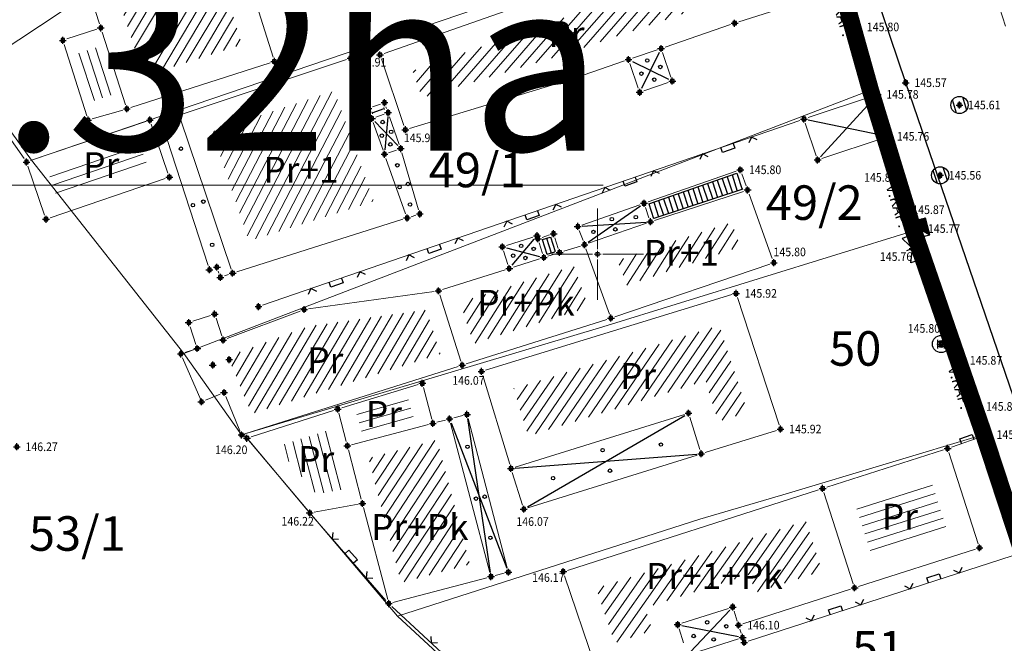
# Model space of a CAD drawing. Units: metres. Extents: x 7525475 to 7526571, y 4826635 to 4827208.
# Drawn here: x 7525967 to 7526024, y 4826927 to 4826964 of the extents above; entities that cross this region are included whole.
import ezdxf
from ezdxf.enums import TextEntityAlignment as Align

# ---------------------------------------------------------------- set-up
doc = ezdxf.new("R2010")
doc.units = ezdxf.units.M
doc.header["$LTSCALE"] = 0.5
doc.header["$PDMODE"] = 98
doc.header["$PDSIZE"] = 0.2
doc.linetypes.add('CRTICE', pattern=[3, 2, -1])
doc.linetypes.add('DASHED', pattern=[19.05, 12.7, -6.35])
for name, color, linetype, lineweight in [('002_Legenda-text', 7, 'Continuous', 9), ('A.01_Saobraćajnice_POST', 250, 'Continuous', 30), ('Detalj_Linije', 11, 'Continuous', 9), ('G_01_Parcele granice', 7, 'Continuous', 9), ('G_02_Broj parcele', 7, 'Continuous', 9), ('Objekti Granice', 11, 'Continuous', 9), ('Objekti Srafure', 11, 'Continuous', 9), ('Opis Lista', 7, 'Continuous', 9), ('Opis_lista', 7, 'Continuous', 9)]:
    doc.layers.add(name, color=color, linetype=linetype, lineweight=lineweight)
for name, color, linetype in [('A.03_Regulaciona linija', 7, 'DASHED'), ('DETALJNE_KONSTRUISANE_TACKE', 7, 'Continuous'), ('Detaljne_tacke', 7, 'Continuous'), ('Detaljne_tacke_kote', 32, 'Continuous'), ('G_Spratnost', 11, 'Continuous'), ('G_Tekst', 11, 'Continuous'), ('G_Topografski_Znaci', 11, 'Continuous')]:
    doc.layers.add(name, color=color, linetype=linetype)
doc.styles.add('Iso', font='iso.shx', dxfattribs={"oblique": 15})
doc.styles.add('kote', font='geodet__.shx')
doc.styles.add('style1', font='txt')
doc.styles.add('Tahoma', font='tahoma.ttf')

# ---------------------------------------------------------------- blocks, each defined once
blk = doc.blocks.new('KRSTIC')
at = {"layer": 'Opis Lista'}
for p, q in [((0, 0.6), (0, 5.3)), ((0.6, 0), (5.3, 0)), ((-0.6, 0), (-5.3, 0)), ((0, -0.6), (0, -5.3))]:
    blk.add_line(p, q, dxfattribs=at)
blk.add_point((0, 0), dxfattribs=at)
blk = doc.blocks.new('T388')
at = {"linetype": 'Continuous'}
for p, q in [((-0.8, 0.6), (0.8, 0.6)), ((0.8, -0.6), (-0.8, -0.6))]:
    blk.add_line(p, q, dxfattribs=at)
blk.add_circle((0, 0), 1, dxfattribs=at)
blk = doc.blocks.new('L18')
at = {"linetype": 'Continuous'}
for p, q in [((-0.9375, 0.1875), (-0.9375, 0)), ((-0.75, 0), (-0.75, 0.1875)), ((-0.5625, 0.1875), (-0.5625, 0)), ((-0.1875, 0.15), (0.1875, 0.15)), ((-0.1875, 0), (-0.1875, 0.15)), ((0.1875, 0.15), (0.1875, 0)), ((0.5625, 0.1875), (0.5625, 0)), ((0.75, 0), (0.75, 0.1875)), ((0.9375, 0.1875), (0.9375, 0))]:
    blk.add_line(p, q, dxfattribs=at)
blk = doc.blocks.new('T552')
at = {"linetype": 'Continuous'}
for p, q in [((1, 1), (-1, -1)), ((1, 1), (-1, 1)), ((-1, 1), (-1, -1)), ((-0.9, -1), (1, 0.9)), ((1, 0.8), (-0.8, -1)), ((-0.7, -1), (1, 0.7)), ((1, 0.6), (-0.6, -1)), ((-0.5, -1), (1, 0.5)), ((1, 0.4), (-0.4, -1)), ((-0.3, -1), (1, 0.3)), ((1, 0.2), (-0.2, -1)), ((-0.1, -1), (1, 0.1)), ((1, 0), (0, -1)), ((1, -1), (1, 1)), ((-1, -1), (1, -1)), ((0.1, -1), (1, -0.1)), ((1, -0.2), (0.2, -1)), ((0.3, -1), (1, -0.3)), ((1, -0.4), (0.4, -1)), ((0.5, -1), (1, -0.5)), ((1, -0.6), (0.6, -1)), ((0.7, -1), (1, -0.7)), ((1, -0.8), (0.8, -1)), ((0.9, -1), (1, -0.9))]:
    blk.add_line(p, q, dxfattribs=at)
blk = doc.blocks.new('T614')
at = {"linetype": 'Continuous'}
for p, q in [((-1.5, -0.75), (1.5, 0.75)), ((-1.5, 0.75), (-1.5, -0.75)), ((0, 0), (-1.5, 0.75)), ((0, 0.75), (0, 0)), ((0, 0), (0, -0.75)), ((1.5, -0.75), (0, 0)), ((1.5, 0.75), (1.5, -0.75))]:
    blk.add_line(p, q, dxfattribs=at)
blk = doc.blocks.new('L5')
at = {"linetype": 'Continuous'}
for p, q in [((-0.1875, 0.15), (0.1875, 0.15)), ((-0.1875, 0), (-0.1875, 0.15)), ((0.1875, 0.15), (0.1875, 0))]:
    blk.add_line(p, q, dxfattribs=at)
blk = doc.blocks.new('T368')
at = {"linetype": 'Continuous'}
blk.add_circle((0, 0), 1, dxfattribs=at)
blk = doc.blocks.new('T369')
at = {"linetype": 'Continuous'}
for p, q in [((-0.4, 0.5), (-0.4, -0.5)), ((0.4, -0.5), (0.4, 0.5))]:
    blk.add_line(p, q, dxfattribs=at)
blk.add_circle((0, 0), 0.4, dxfattribs=at)
blk = doc.blocks.new('L22')
at = {"linetype": 'Continuous'}
for p, q in [((-0.881, 0.131), (-0.75, 0)), ((-0.75, 0), (-0.618, 0.131)), ((-0.187, 0.15), (0.188, 0.15)), ((-0.187, 0), (-0.187, 0.15)), ((0.188, 0.15), (0.188, 0)), ((0.619, 0.131), (0.75, 0)), ((0.75, 0), (0.882, 0.131))]:
    blk.add_line(p, q, dxfattribs=at)

msp = doc.modelspace()

# ---------------------------------------------------------------- hatches: boundary and pattern name
at = {"layer": 'Objekti Srafure'}
h = msp.add_hatch(dxfattribs=at)
h.set_pattern_fill('LINE', color=256, scale=5, angle=239.3016, style=0)
h.set_pattern_definition([(239.3015527143, (0, 0), (0.42993305349, -0.255259807873), [])])
h.paths.add_polyline_path([(7525977.531, 4826968.406), (7525976.78, 4826970.865), (7525970.906, 4826968.972), (7525972.638, 4826963.569), (7525973.688, 4826960.307), (7525979.392, 4826962.142), (7525978.523, 4826964.91)])
h = msp.add_hatch(dxfattribs=at)
h.set_pattern_fill('LINE', color=256, scale=5, angle=228.9758, style=0)
h.set_pattern_definition([(228.9758009503, (0, 0), (0.37721621218, -0.328188862196), [])])
h.paths.add_polyline_path([(7526006.035, 4826964.313), (7526005.344, 4826966.332), (7525997.362, 4826963.457), (7525989.287, 4826960.625), (7525989.814, 4826959.069), (7525998.017, 4826961.567), (7526001.305, 4826962.7), (7526003.196, 4826963.34)])
h = msp.add_hatch(dxfattribs=at)
h.set_pattern_fill('LINE', color=256, scale=5, angle=237.3353, style=0)
h.set_pattern_definition([(237.335255181, (0, 0), (0.420921521374, -0.269861210336), [])])
h.paths.add_polyline_path([(7526007.773, 4826951.842), (7526003.54, 4826950.459), (7526001.165, 4826949.632), (7526001.682, 4826948.195), (7526008.28, 4826950.438)])
h = msp.add_hatch(dxfattribs=at)
h.set_pattern_fill('LINE', color=256, scale=5, angle=235.7825, style=0)
h.set_pattern_definition([(235.7825395565, (0, 0), (0.413454622666, -0.281167699063), [])])
h.paths.add_polyline_path([(7526007.053, 4826945.865), (7525995.141, 4826942.214), (7525995.976, 4826939.471), (7526006.257, 4826942.668), (7526006.987, 4826940.318), (7526008.7, 4826940.85)])
h = msp.add_hatch(dxfattribs=at)
h.set_pattern_fill('LINE', color=256, scale=5, angle=197.5444, style=0)
h.set_pattern_definition([(197.544388605, (-0.0163, 0.11383), (0.150722289879, -0.476741849782), [])])
h.paths.add_polyline_path([(7526019.294, 4826936.978), (7526014.911, 4826935.573), (7526015.843, 4826932.67), (7526020.227, 4826934.074)])
h = msp.add_hatch(dxfattribs=at)
h.set_pattern_fill('LINE', color=256, scale=5, angle=235.0216, style=0)
h.set_pattern_definition([(235.021557985, (0, 0), (0.409683899458, -0.2866340917), [])])
h.paths.add_polyline_path([(7526012.07, 4826934.544), (7525999.918, 4826930.647), (7526000.986, 4826927.48), (7526003.174, 4826928.199), (7526002.75, 4826929.511), (7526008.797, 4826931.444), (7526009.136, 4826930.396), (7526013.003, 4826931.639)])

# ---------------------------------------------------------------- linework, layer by layer
at = {"layer": 'A.01_Saobraćajnice_POST', "elevation": 146.293}
msp.add_lwpolyline([(7526043.897, 4826888.319), (7526038.854, 4826899.463), (7526035.287, 4826908.799), (7526026.184, 4826935.645), (7526017.855, 4826959.935), (7526010.108, 4826982.842), (7526007.181, 4826991.541), (7526006.178, 4826993.953), (7526004.408, 4826995.939), (7526000.974, 4826997.38), (7525987.141, 4826999.298), (7525959.02, 4827003.136)], dxfattribs=at)
at = {"layer": 'A.03_Regulaciona linija', "linetype": 'CRTICE', "lineweight": 35, "ltscale": 3, "const_width": 1, "elevation": 145.92, "flags": 128}
msp.add_lwpolyline([(7526038.785, 4826869.76), (7526037.886, 4826868.983), (7526030.41, 4826862.52), (7526030.06, 4826862.22), (7526019.55, 4826854.7), (7526018.99, 4826854.3), (7526015.637, 4826852.001), (7526009.01, 4826848.642), (7526006.592, 4826847.832), (7526004.157, 4826847.589), (7525996.436, 4826847.136), (7525986.792, 4826847.484), (7525985.369, 4826848.036), (7525982.426, 4826847.862), (7525974.946, 4826848.65), (7525971.705, 4826849.175), (7525961.496, 4826850.368), (7525962.874, 4826857.852), (7525963.8, 4826862.877), (7525967.21, 4826882.95), (7525967.09, 4826883.01), (7525968.35, 4826889.7), (7525968.51, 4826895.43), (7525968.83, 4826901.86), (7525969.036, 4826905.887), (7525968.899, 4826908.647), (7525968.339, 4826910.837), (7525967.409, 4826912.897), (7525966.139, 4826914.767), (7525964.559, 4826916.387), (7525962.729, 4826917.707), (7525960.229, 4826918.867), (7525952.589, 4826921.467), (7525950.799, 4826922.337), (7525948.29, 4826923.653), (7525936.411, 4826937.39), (7525923.993, 4826952.266), (7525922.119, 4826954.562), (7525915.506, 4826963.31), (7525908.438, 4826972.314), (7525908.28, 4826972.192), (7525906.469, 4826974.341), (7525906.698, 4826974.534), (7525905.977, 4826975.434), (7525903.731, 4826978.68), (7525894.622, 4826991.891), (7525891.368, 4826996.596), (7525889.133, 4826999.908), (7525888.929, 4826999.846), (7525883.281, 4827008.735), (7525882.874, 4827009.832), (7525882.941, 4827011.022), (7525883.513, 4827012.063), (7525884.322, 4827011.959), (7525891.796, 4827010.852), (7525906.761, 4827008.714), (7525909.843, 4827008.263), (7525923.283, 4827006.59), (7525926.861, 4827006.025), (7525935.304, 4827004.912), (7525939.338, 4827004.255), (7525949.539, 4827002.908), (7525952.5, 4827002.421), (7525967.344, 4827000.462), (7525984.346, 4826998.177), (7526002.229, 4826995.748), (7526005.203, 4826994.157), (7526008.233, 4826985.495), (7526009.209, 4826982.582), (7526011.359, 4826975.529), (7526012.61, 4826970.91), (7526015.81, 4826959.5), (7526018.31, 4826951.35), (7526022.38, 4826939.56), (7526024.631, 4826932.717), (7526027.09, 4826925.29), (7526033.83, 4826908.06), (7526037.2, 4826899.45), (7526040.58, 4826890.81), (7526047.16, 4826877), (7526043.711, 4826874.019), (7526043.764, 4826873.931), (7526043.243, 4826873.614)], close=True, dxfattribs=at)
at = {"layer": 'Detalj_Linije'}
for p, q in [((7526010.188, 4826982.606, 145.514), (7526017.775, 4826960.172, 145.566)), ((7525956.154, 4826970.655, 146.16), (7525966.764, 4826955.545, 146.2)), ((7526008.178, 4826963.456, 145.91), (7526014.269, 4826965.394, 145.807)), ((7526015.17, 4826962.926, 145.801), (7526016.157, 4826959.499, 145.777)), ((7526004.249, 4826960.266, 145.91), (7526003.761, 4826961.684, 145.91)), ((7526001.871, 4826961.043, 145.91), (7526002.359, 4826959.617, 145.91)), ((7526002.676, 4826959.461, 145.91), (7526004.094, 4826959.949, 145.91)), ((7526017.936, 4826959.699, 145.566), (7526026.103, 4826935.882, 145.676)), ((7526015.989, 4826959.18, 145.777), (7526012.195, 4826957.911, 145.777)), ((7526016.287, 4826959.017, 145.777), (7526016.782, 4826957.071, 145.755)), ((7525986.946, 4826958.533, 146.07), (7525987.414, 4826958.697, 146.07)), ((7525987.618, 4826958.502, 146.07), (7525987.657, 4826958.393, 146.07)), ((7525987.735, 4826958.545, 146.07), (7525987.775, 4826958.435, 146.07)), ((7525975.513, 4826957.98, 146.2), (7525974.945, 4826957.788, 146.2)), ((7526011.722, 4826957.751, 145.777), (7525980.587, 4826947.043, 146.2)), ((7525987.625, 4826958.115, 146.07), (7525987.155, 4826957.945, 146.07)), ((7525988.507, 4826956.356, 146.07), (7525987.943, 4826957.964, 146.07)), ((7525974.785, 4826957.47, 146.2), (7525977.428, 4826949.337, 146.2)), ((7526012.037, 4826957.595, 145.777), (7526012.672, 4826955.698, 145.777)), ((7526012.988, 4826955.54, 145.777), (7526016.606, 4826956.749, 145.755)), ((7526016.908, 4826956.587, 145.755), (7526017.438, 4826954.627, 145.884)), ((7525988.354, 4826956.037, 146.07), (7525987.886, 4826955.873, 146.07)), ((7525989.63, 4826952.57, 146.07), (7525988.66, 4826955.88, 146.07)), ((7526002.926, 4826953.032, 145.85), (7526008.034, 4826954.808, 145.8)), ((7526008.354, 4826954.655, 145.8), (7526008.606, 4826953.955, 145.8)), ((7525999.086, 4826951.692, 145.87), (7526002.454, 4826952.868, 145.85)), ((7526002.772, 4826952.714, 145.85), (7526002.978, 4826952.116, 145.85)), ((7525989.199, 4826952.174, 146.07), (7525989.461, 4826952.256, 146.07)), ((7525999.154, 4826950.785, 145.87), (7525998.936, 4826951.375, 145.87)), ((7525994.718, 4826950.506, 146), (7525996.252, 4826950.994, 146)), ((7525996.778, 4826950.976, 146), (7525997.212, 4826951.114, 146)), ((7525997.526, 4826950.952, 146), (7525997.724, 4826950.338, 146)), ((7526018.443, 4826951.166, 145.874), (7526020.986, 4826944.086, 145.874)), ((7525996.614, 4826950.661, 146), (7525996.806, 4826950.049, 146)), ((7525994.804, 4826949.408, 146), (7525994.556, 4826950.192, 146)), ((7525978.021, 4826949.01, 146.2), (7525978.059, 4826948.896, 146.2)), ((7525978.376, 4826948.74, 146.2), (7525978.613, 4826948.82, 146.2)), ((7525991.662, 4826940.522, 146.15), (7525992.188, 4826940.658, 146.14)), ((7526022.095, 4826940.946, 145.828), (7526022.53, 4826939.785, 145.83)), ((7525992.493, 4826940.478, 146.14), (7525994.767, 4826931.822, 146.15)), ((7526022.381, 4826939.47, 145.83), (7526020.517, 4826938.831, 145.94)), ((7525995.959, 4826935.305, 146.07), (7526005.761, 4826938.365, 146.04)), ((7525995.055, 4826937.351, 146.07), (7525995.645, 4826935.469, 146.07)), ((7525983.484, 4826934.822, 146.22), (7525987.736, 4826929.948, 146.27)), ((7526024.631, 4826932.717, 145.855), (7526008.729, 4826927.591, 146.09)), ((7525994.588, 4826931.518, 146.15), (7525994.062, 4826931.382, 146.21)), ((7525988.083, 4826929.59, 146.27), (7525994.827, 4826923.338, 146.286)), ((7526008.323, 4826928.038, 146.09), (7526008.247, 4826928.272, 146.1)), ((7526005.448, 4826926.856, 146.1), (7526008.162, 4826927.724, 146.09))]:
    msp.add_line(p, q, dxfattribs=at)
at = {"layer": 'Detalj_Linije', "linetype": 'CRTICE'}
for p, q in [((7526014.57, 4826965.228, 145.807), (7526015.039, 4826963.409, 145.801)), ((7526017.572, 4826954.145, 145.884), (7526018.29, 4826951.641, 145.874)), ((7526021.153, 4826943.614, 145.874), (7526021.924, 4826941.416, 145.828))]:
    msp.add_line(p, q, dxfattribs=at)
at = {"layer": 'DETALJNE_KONSTRUISANE_TACKE'}
for p in [(7526007.94, 4826963.38, 145.91), (7525971.21, 4826963.11, 146.2), (7525969.01, 4826962.39, 146.2), (7525987.39, 4826961.55, 145.91), (7526003.68, 4826961.92, 145.91), (7525981.27, 4826961.17, 146.15), (7525985.68, 4826961.35, 146.07), (7526001.79, 4826961.28, 145.91), (7525998.48, 4826960.14, 145.91), (7526004.33, 4826960.03, 145.91), (7526002.44, 4826959.38, 145.91), (7525987.65, 4826958.78, 146.07), (7525972.72, 4826958.42, 146.18), (7525975.75, 4826958.06, 146.2), (7525986.71, 4826958.45, 146.07), (7525987.86, 4826958.2, 146.07), (7525970.47, 4826957.77, 146.2), (7525974.055, 4826957.775, 146.2), (7525974.708, 4826957.707, 146.2), (7525986.92, 4826957.86, 146.07), (7526011.958, 4826957.832, 145.777), (7525988.86, 4826957.21, 145.91), (7525987.65, 4826955.79, 146.07), (7525988.59, 4826956.12, 146.07), (7525966.908, 4826955.34, 146.2), (7526012.751, 4826955.461, 145.777), (7526008.27, 4826954.89, 145.8), (7525975.184, 4826954.462, 146.2), (7526008.69, 4826953.72, 145.8), (7526002.69, 4826952.95, 145.85), (7525989.7, 4826952.33, 146.07), (7525968.036, 4826952.027, 146.2), (7525988.96, 4826952.1, 146.07), (7526003.06, 4826951.88, 145.85), (7525997.45, 4826951.19, 146), (7525998.85, 4826951.61, 145.87), (7525996.49, 4826951.07, 146), (7525996.54, 4826950.9, 146), (7525994.48, 4826950.43, 146), (7525997.8, 4826950.1, 146), (7525999.24, 4826950.55, 145.87), (7525996.88, 4826949.81, 146), (7526010.21, 4826949.51, 145.8), (7525977.505, 4826949.099, 146.2), (7525977.941, 4826949.247, 146.2), (7525978.85, 4826948.9, 146.2), (7525994.88, 4826949.17, 146), (7525978.14, 4826948.66, 146.2), (7525990.78, 4826947.88, 146.07), (7526008.02, 4826947.73, 145.92), (7525980.35, 4826946.962, 146.2), (7525982.997, 4826946.797, 146.2), (7525976.308, 4826946.038, 146.2), (7525977.808, 4826946.531, 146.2), (7526000.77, 4826946.3, 145.87), (7525978.302, 4826945.03, 146.2), (7525976.801, 4826944.537, 146.2), (7525975.851, 4826944.224, 146.2), (7525978.65, 4826943.892, 146.2), (7525977.7, 4826943.58, 146.2), (7525992.15, 4826943.57, 146.17), (7525993.27, 4826943.21, 146.07), (7525989.84, 4826942.52, 146.12), (7525978.356, 4826941.989, 146.2), (7525977.043, 4826941.448, 146.2), (7525984.94, 4826941.03, 146.17), (7525991.42, 4826940.46, 146.15), (7525992.43, 4826940.72, 146.14), (7526005.27, 4826940.79, 146.04), (7525990.45, 4826940.2, 146.12), (7526010.6, 4826939.87, 145.92), (7525979.37, 4826939.53, 146.2), (7525979.68, 4826939.34, 146.2), (7525966.345, 4826938.844, 146.27), (7525985.5, 4826938.9, 146.17), (7526020.28, 4826938.75, 145.94), (7526006, 4826938.44, 146.04), (7525994.98, 4826937.59, 146.07), (7526013.04, 4826936.43, 145.95), (7525986.37, 4826935.56, 146.19), (7525995.72, 4826935.23, 146.07), (7525983.32, 4826935.01, 146.22), (7526022.13, 4826932.99, 145.95), (7525993.82, 4826931.32, 146.21), (7525994.83, 4826931.58, 146.15), (7525998.01, 4826931.61, 146.17), (7526014.89, 4826930.67, 145.95), (7525987.9, 4826929.76, 146.27), (7526007.83, 4826929.56, 146.1), (7526004.64, 4826928.54, 146.1), (7526008.17, 4826928.51, 146.1), (7526008.4, 4826927.8, 146.09), (7526008.491, 4826927.514, 146.09)]:
    msp.add_point(p, dxfattribs=at)
at = {"layer": 'Detaljne_tacke'}
for p in [(7526015.101, 4826963.167, 145.801), (7526017.855, 4826959.935, 145.566), (7526016.226, 4826959.259, 145.777), (7526020.97, 4826958.644, 145.611), (7526016.843, 4826956.828, 145.755), (7526017.503, 4826954.385, 145.884), (7526019.851, 4826954.57, 145.557), (7526018.359, 4826951.401, 145.874), (7526018.644, 4826951.484, 145.772), (7526018.25, 4826950.331, 145.761), (7526019.906, 4826944.797, 145.802), (7526021.071, 4826943.85, 145.874), (7526022.007, 4826941.18, 145.828), (7526022.618, 4826939.551, 145.83)]:
    msp.add_point(p, dxfattribs=at)
at = {"layer": 'G_01_Parcele granice'}
for p, q in [((7526023.63, 4826963.22), (7526013.78, 4826994.66)), ((7525967.2, 4826955.44), (7526012.61, 4826970.91)), ((7526015.81, 4826959.5), (7526012.61, 4826970.91)), ((7525970.56, 4826965.14), (7525963.55, 4826960.5)), ((7525963.55, 4826960.5), (7525967.2, 4826955.44)), ((7525976.02, 4826944.24), (7526015.81, 4826959.5)), ((7526018.31, 4826951.35), (7526015.81, 4826959.5)), ((7525967.2, 4826955.44), (7525976.02, 4826944.24)), ((7526018.31, 4826951.35), (7526000.3, 4826945.79)), ((7526022.38, 4826939.56), (7526018.31, 4826951.35)), ((7525979.37, 4826939.53), (7526000.3, 4826945.79)), ((7525976.02, 4826944.24), (7525979.37, 4826939.53)), ((7525979.68, 4826939.34), (7525979.37, 4826939.53)), ((7526022.38, 4826939.56), (7526011.06, 4826936.16)), ((7526027.09, 4826925.29), (7526022.38, 4826939.56)), ((7525983.32, 4826935.01), (7525979.68, 4826939.34)), ((7526011.06, 4826936.16), (7526005.93, 4826934.65)), ((7525988.4, 4826929.03), (7525983.32, 4826935.01)), ((7526005.93, 4826934.65), (7525988.4, 4826929.03)), ((7525988.4, 4826929.03), (7525992.72, 4826925.07))]:
    msp.add_line(p, q, dxfattribs=at)
at = {"layer": 'G_Topografski_Znaci'}
for p, q in [((7526003.57, 4826961.695, 145.91), (7526002.55, 4826959.605, 145.91)), ((7526002.014, 4826961.17, 145.91), (7526004.106, 4826960.14, 145.91)), ((7526016.057, 4826959.074, 145.777), (7526012.92, 4826955.645, 145.777)), ((7525986.933, 4826958.197, 146.07), (7525987.637, 4826958.447, 146.07)), ((7525987.093, 4826957.68, 146.07), (7525988.417, 4826956.3, 146.07)), ((7525987.838, 4826957.951, 146.07), (7525987.672, 4826956.039, 146.07)), ((7526012.203, 4826957.782, 145.777), (7526016.598, 4826956.879, 145.755)), ((7526002.967, 4826952.914, 145.85), (7526008.075, 4826954.69, 145.8)), ((7526006.938, 4826954.295, 145.825), (7526007.238, 4826953.377, 145.825)), ((7526007.222, 4826954.393, 145.825), (7526007.523, 4826953.47, 145.825)), ((7526007.505, 4826954.492, 145.825), (7526007.808, 4826953.563, 145.825)), ((7526007.788, 4826954.59, 145.825), (7526008.093, 4826953.657, 145.825)), ((7526008.072, 4826954.689, 145.825), (7526008.379, 4826953.75, 145.825)), ((7526008.414, 4826953.761, 145.8), (7526003.259, 4826952.076, 145.85)), ((7526005.236, 4826953.709, 145.825), (7526005.527, 4826952.818, 145.825)), ((7526005.521, 4826953.802, 145.825), (7526005.812, 4826952.911, 145.825)), ((7526005.804, 4826953.9, 145.825), (7526006.097, 4826953.004, 145.825)), ((7526006.088, 4826953.999, 145.825), (7526006.383, 4826953.097, 145.825)), ((7526006.371, 4826954.098, 145.825), (7526006.668, 4826953.191, 145.825)), ((7526006.655, 4826954.196, 145.825), (7526006.953, 4826953.284, 145.825)), ((7526003.537, 4826953.112, 145.825), (7526003.816, 4826952.259, 145.825)), ((7526003.821, 4826953.211, 145.825), (7526004.101, 4826952.352, 145.825)), ((7526004.104, 4826953.309, 145.825), (7526004.386, 4826952.445, 145.825)), ((7526004.387, 4826953.408, 145.825), (7526004.672, 4826952.538, 145.825)), ((7526004.671, 4826953.506, 145.825), (7526004.957, 4826952.631, 145.825)), ((7526004.954, 4826953.605, 145.825), (7526005.242, 4826952.725, 145.825)), ((7525999.445, 4826950.693, 145.87), (7526002.485, 4826952.807, 145.85)), ((7526002.97, 4826952.915, 145.825), (7526003.246, 4826952.072, 145.825)), ((7526003.254, 4826953.014, 145.825), (7526003.531, 4826952.165, 145.825)), ((7525999.099, 4826951.626, 145.87), (7526002.811, 4826951.864, 145.85)), ((7525995.042, 4826949.361, 146), (7525996.328, 4826950.879, 146)), ((7525996.795, 4826950.85, 146), (7525997.064, 4826949.999, 146)), ((7525996.816, 4826950.857, 146), (7525997.25, 4826950.995, 146)), ((7525997.033, 4826950.926, 146), (7525997.302, 4826950.074, 146)), ((7525997.271, 4826951.001, 146), (7525997.541, 4826950.15, 146)), ((7525994.722, 4826950.367, 146), (7525996.638, 4826949.873, 146)), ((7525997.081, 4826950.004, 146), (7525997.524, 4826950.144, 146)), ((7525995.936, 4826935.356, 146.07), (7526005.054, 4826940.664, 146.04)), ((7525991.51, 4826940.227, 146.15), (7525994.74, 4826931.813, 146.15)), ((7525992.467, 4826940.473, 146.14), (7525993.783, 4826931.567, 146.21)), ((7525995.229, 4826937.609, 146.07), (7526005.751, 4826938.421, 146.04)), ((7526005.381, 4826926.962, 146.1), (7526007.659, 4826929.378, 146.1)), ((7526004.885, 4826928.492, 146.1), (7526008.155, 4826927.848, 146.09))]:
    msp.add_line(p, q, dxfattribs=at)
for centre in [(7526002.876, 4826961.221), (7526002.538, 4826960.462), (7526003.636, 4826960.847), (7526003.282, 4826960.113), (7525987.547, 4826957.657), (7525988.039, 4826957.088), (7525987.496, 4826956.87), (7525975.854, 4826956.112), (7525987.988, 4826956.363), (7525988.392, 4826955.149), (7525988.524, 4826953.882), (7525989.013, 4826954.067), (7525977.152, 4826953.044), (7525976.549, 4826952.843), (7525989.132, 4826952.879), (7526000.825, 4826952.029), (7526002.217, 4826952.146), (7525999.757, 4826951.292), (7526001.028, 4826951.438), (7525977.664, 4826950.542), (7525995.57, 4826950.481), (7525996.293, 4826950.308), (7525995.105, 4826949.918), (7525995.816, 4826949.782), (7525992.459, 4826938.845), (7526003.668, 4826938.972), (7526000.288, 4826938.648), (7525997.421, 4826937.027), (7526000.72, 4826937.459), (7525993.452, 4826935.951), (7525992.948, 4826935.839), (7525993.788, 4826933.573), (7526006.346, 4826928.675), (7526005.568, 4826927.881), (7526007.454, 4826928.443), (7526006.726, 4826927.683)]:
    msp.add_circle(centre, 0.1, dxfattribs=at)
at = {"layer": 'Objekti Granice'}
for p, q in [((7525971.134, 4826963.348, 146.2), (7525969.096, 4826969.702, 146.3)), ((7525980.035, 4826965.101, 146.25), (7525981.195, 4826961.409, 146.15)), ((7525996.624, 4826964.787, 145.91), (7525987.626, 4826961.633, 145.91)), ((7525970.972, 4826963.032, 146.2), (7525969.248, 4826962.468, 146.2)), ((7525972.643, 4826958.658, 146.18), (7525971.287, 4826962.872, 146.2)), ((7526003.916, 4826962.001, 145.91), (7526007.704, 4826963.299, 145.91)), ((7525969.085, 4826962.152, 146.2), (7525970.395, 4826958.008, 146.2)), ((7526002.027, 4826961.36, 145.91), (7526003.443, 4826961.84, 145.91)), ((7525981.032, 4826961.093, 146.15), (7525972.958, 4826958.497, 146.18)), ((7525975.987, 4826958.139, 146.2), (7525985.443, 4826961.271, 146.07)), ((7525985.764, 4826961.114, 146.07), (7525986.626, 4826958.686, 146.07)), ((7525987.47, 4826961.313, 145.91), (7525988.78, 4826957.447, 145.91)), ((7525998.716, 4826960.221, 145.91), (7526001.554, 4826961.199, 145.91)), ((7525989.099, 4826957.283, 145.91), (7525998.241, 4826960.067, 145.91)), ((7525970.71, 4826957.839, 146.2), (7525972.48, 4826958.351, 146.18)), ((7525986.912, 4826958.256, 146.07), (7525986.954, 4826958.137, 146.07)), ((7525967.144, 4826955.421, 146.2), (7525973.818, 4826957.695, 146.2)), ((7525978.77, 4826949.137, 146.2), (7525975.83, 4826957.823, 146.2)), ((7525986.794, 4826958.214, 146.07), (7525986.836, 4826958.096, 146.07)), ((7525974.136, 4826957.539, 146.2), (7525975.103, 4826954.699, 146.2)), ((7525987.003, 4826957.624, 146.07), (7525987.567, 4826956.026, 146.07)), ((7525987.734, 4826955.554, 146.07), (7525988.876, 4826952.336, 146.07)), ((7525967.956, 4826952.264, 146.2), (7525966.988, 4826955.104, 146.2)), ((7525974.947, 4826954.382, 146.2), (7525968.273, 4826952.108, 146.2)), ((7526008.452, 4826953.642, 145.8), (7526003.298, 4826951.958, 145.85)), ((7526008.775, 4826953.485, 145.8), (7526010.125, 4826949.745, 145.8)), ((7525979.088, 4826948.975, 146.2), (7525988.722, 4826952.025, 146.07)), ((7526002.824, 4826951.798, 145.85), (7525999.476, 4826950.632, 145.87)), ((7525998.039, 4826950.175, 146), (7525999.001, 4826950.475, 145.87)), ((7525999.325, 4826950.315, 145.87), (7526000.685, 4826946.535, 145.87)), ((7525995.118, 4826949.246, 146), (7525996.642, 4826949.734, 146)), ((7525997.118, 4826949.885, 146), (7525997.562, 4826950.025, 146)), ((7525991.018, 4826947.955, 146.07), (7525994.642, 4826949.095, 146)), ((7526001.007, 4826946.38, 145.87), (7526009.973, 4826949.43, 145.8)), ((7525983.245, 4826946.831, 146.2), (7525990.532, 4826947.846, 146.07)), ((7525992.074, 4826943.808, 146.17), (7525990.856, 4826947.642, 146.07)), ((7526007.781, 4826947.657, 145.92), (7525993.509, 4826943.283, 146.07)), ((7526008.098, 4826947.492, 145.92), (7526010.522, 4826940.108, 145.92)), ((7525977.571, 4826946.453, 146.2), (7525976.545, 4826946.116, 146.2)), ((7525978.224, 4826945.268, 146.2), (7525977.887, 4826946.294, 146.2)), ((7525978.536, 4826945.118, 146.2), (7525982.763, 4826946.709, 146.2)), ((7525976.386, 4826945.8, 146.2), (7525976.723, 4826944.774, 146.2)), ((7525992.388, 4826943.645, 146.17), (7526000.532, 4826946.225, 145.87)), ((7525975.95, 4826943.995, 146.2), (7525976.999, 4826941.561, 146.2)), ((7525976.563, 4826944.459, 146.2), (7525976.088, 4826944.302, 146.2)), ((7525979.608, 4826939.605, 146.2), (7525991.912, 4826943.495, 146.17)), ((7525993.343, 4826942.971, 146.07), (7525994.907, 4826937.829, 146.07)), ((7525985.179, 4826941.103, 146.17), (7525989.601, 4826942.447, 146.12)), ((7525989.904, 4826942.278, 146.12), (7525990.386, 4826940.442, 146.12)), ((7525978.125, 4826941.894, 146.2), (7525977.274, 4826941.543, 146.2)), ((7525978.451, 4826941.758, 146.2), (7525979.275, 4826939.761, 146.2)), ((7525984.702, 4826940.954, 146.17), (7525979.918, 4826939.416, 146.2)), ((7525985.436, 4826939.142, 146.17), (7525985.004, 4826940.788, 146.17)), ((7525995.219, 4826937.664, 146.07), (7526005.031, 4826940.716, 146.04)), ((7526005.344, 4826940.551, 146.04), (7526005.926, 4826938.679, 146.04)), ((7525990.208, 4826940.136, 146.12), (7525985.742, 4826938.964, 146.17)), ((7525990.691, 4826940.265, 146.12), (7525991.179, 4826940.395, 146.15)), ((7525991.483, 4826940.218, 146.15), (7525993.757, 4826931.562, 146.21)), ((7526006.239, 4826938.514, 146.04), (7526010.361, 4826939.796, 145.92)), ((7525979.841, 4826939.149, 146.2), (7525983.159, 4826935.201, 146.22)), ((7525986.307, 4826935.802, 146.19), (7525985.563, 4826938.658, 146.17)), ((7526020.042, 4826938.674, 145.94), (7526013.278, 4826936.506, 145.95)), ((7526022.054, 4826933.228, 145.95), (7526020.356, 4826938.512, 145.94)), ((7526012.802, 4826936.354, 145.95), (7525998.248, 4826931.686, 146.17)), ((7526013.116, 4826936.192, 145.95), (7526014.814, 4826930.908, 145.95)), ((7525983.566, 4826935.054, 146.22), (7525986.124, 4826935.516, 146.19)), ((7525987.836, 4826930.002, 146.27), (7525986.434, 4826935.318, 146.19)), ((7526015.128, 4826930.746, 145.95), (7526021.892, 4826932.914, 145.95)), ((7525993.578, 4826931.256, 146.21), (7525988.142, 4826929.824, 146.27)), ((7525998.09, 4826931.373, 146.17), (7525999.96, 4826925.827, 146.19)), ((7526008.408, 4826928.587, 146.1), (7526014.652, 4826930.593, 145.95)), ((7526004.878, 4826928.616, 146.1), (7526007.592, 4826929.484, 146.1)), ((7526007.907, 4826929.322, 146.1), (7526008.093, 4826928.748, 146.1)), ((7526004.983, 4826927.478, 146.15), (7526004.717, 4826928.302, 146.1))]:
    msp.add_line(p, q, dxfattribs=at)
at = {"layer": 'Objekti Srafure'}
for p, q in [((7525969.946, 4826961.644), (7525970.842, 4826958.9)), ((7525970.421, 4826961.8), (7525971.317, 4826959.056)), ((7525970.896, 4826961.955), (7525971.793, 4826959.211)), ((7525984.598, 4826959.411), (7525980.17, 4826950.891)), ((7525983.236, 4826958.96), (7525979.477, 4826951.727)), ((7525983.917, 4826959.186), (7525979.699, 4826951.07)), ((7525984.932, 4826958.971), (7525980.844, 4826951.105)), ((7525981.194, 4826958.284), (7525978.81, 4826953.697)), ((7525981.875, 4826958.509), (7525979.033, 4826953.04)), ((7525982.556, 4826958.735), (7525979.255, 4826952.383)), ((7525985.161, 4826958.326), (7525981.519, 4826951.318)), ((7525979.833, 4826957.833), (7525978.366, 4826955.01)), ((7525980.513, 4826958.058), (7525978.588, 4826954.353)), ((7525985.389, 4826957.682), (7525982.193, 4826951.531)), ((7525977.791, 4826957.156), (7525977.699, 4826956.98)), ((7525978.471, 4826957.381), (7525977.921, 4826956.323)), ((7525979.152, 4826957.607), (7525978.144, 4826955.667)), ((7525985.618, 4826957.037), (7525982.867, 4826951.745)), ((7525968.257, 4826954.48), (7525973.512, 4826956.27)), ((7525985.846, 4826956.393), (7525983.542, 4826951.958)), ((7525968.419, 4826954.006), (7525973.673, 4826955.796)), ((7525986.075, 4826955.748), (7525984.216, 4826952.172)), ((7525968.58, 4826953.533), (7525973.834, 4826955.323)), ((7525986.303, 4826955.104), (7525984.891, 4826952.385)), ((7525986.532, 4826954.459), (7525985.565, 4826952.599)), ((7525986.761, 4826953.815), (7525986.24, 4826952.812)), ((7525986.989, 4826953.17), (7525986.914, 4826953.026)), ((7525997.936, 4826949.09), (7525995.855, 4826945.792)), ((7525998.639, 4826949.267), (7525996.594, 4826946.026)), ((7525996.459, 4826948.624), (7525994.378, 4826945.324)), ((7525997.197, 4826948.857), (7525995.116, 4826945.558)), ((7525998.854, 4826948.671), (7525997.333, 4826946.26)), ((7525994.983, 4826948.158), (7525992.9, 4826944.856)), ((7525995.721, 4826948.391), (7525993.639, 4826945.09)), ((7525999.068, 4826948.074), (7525998.072, 4826946.494)), ((7525992.768, 4826947.459), (7525992.233, 4826946.61)), ((7525993.507, 4826947.692), (7525992.431, 4826945.987)), ((7525994.245, 4826947.925), (7525992.629, 4826945.364)), ((7525999.283, 4826947.478), (7525998.811, 4826946.728)), ((7525986.221, 4826946.236), (7525983.689, 4826941.944)), ((7525986.854, 4826946.324), (7525984.402, 4826942.17)), ((7525987.486, 4826946.412), (7525985.116, 4826942.395)), ((7525988.119, 4826946.5), (7525985.83, 4826942.621)), ((7525988.751, 4826946.588), (7525986.543, 4826942.846)), ((7525989.384, 4826946.676), (7525987.257, 4826943.072)), ((7525990.016, 4826946.764), (7525987.971, 4826943.298)), ((7525983.025, 4826945.739), (7525980.12, 4826940.816)), ((7525983.691, 4826945.884), (7525980.834, 4826941.042)), ((7525984.324, 4826945.972), (7525981.548, 4826941.267)), ((7525984.956, 4826946.06), (7525982.261, 4826941.493)), ((7525985.589, 4826946.148), (7525982.975, 4826941.718)), ((7525990.264, 4826946.201), (7525988.684, 4826943.523)), ((7525981.533, 4826945.177), (7525979.526, 4826941.776)), ((7525982.279, 4826945.458), (7525979.764, 4826941.197)), ((7525990.468, 4826945.561), (7525989.398, 4826943.749)), ((7525980.04, 4826944.616), (7525979.048, 4826942.934)), ((7525980.786, 4826944.896), (7525979.287, 4826942.355)), ((7525990.671, 4826944.922), (7525990.112, 4826943.974)), ((7525979.294, 4826944.335), (7525978.809, 4826943.513)), ((7525990.874, 4826944.283), (7525990.825, 4826944.2)), ((7525986.046, 4826940.718), (7525989.047, 4826941.568)), ((7525986.182, 4826940.237), (7525989.183, 4826941.087)), ((7525986.319, 4826939.756), (7525989.319, 4826940.606)), ((7525983.286, 4826939.448), (7525984.142, 4826936.174)), ((7525983.763, 4826939.602), (7525984.636, 4826936.263)), ((7525984.24, 4826939.755), (7525985.129, 4826936.352)), ((7525981.856, 4826938.989), (7525982.115, 4826937.997)), ((7525982.333, 4826939.142), (7525982.865, 4826937.105)), ((7525982.81, 4826939.295), (7525983.615, 4826936.213)), ((7525989.127, 4826938.822), (7525987.289, 4826936.025)), ((7525989.85, 4826939.012), (7525987.46, 4826935.375)), ((7525990.574, 4826939.203), (7525987.63, 4826934.724)), ((7525986.956, 4826938.249), (7525986.776, 4826937.977)), ((7525987.679, 4826938.44), (7525986.947, 4826937.326)), ((7525988.403, 4826938.631), (7525987.118, 4826936.676)), ((7525990.846, 4826938.707), (7525987.801, 4826934.074)), ((7525991.017, 4826938.056), (7525987.972, 4826933.423)), ((7525991.188, 4826937.406), (7525988.143, 4826932.773)), ((7525991.359, 4826936.756), (7525988.314, 4826932.123)), ((7525991.53, 4826936.105), (7525988.484, 4826931.472)), ((7525991.7, 4826935.455), (7525988.791, 4826931.029)), ((7525991.871, 4826934.804), (7525989.515, 4826931.22)), ((7525992.042, 4826934.154), (7525990.239, 4826931.41)), ((7525992.213, 4826933.503), (7525990.963, 4826931.601)), ((7525992.384, 4826932.853), (7525991.686, 4826931.792)), ((7525992.554, 4826932.202), (7525992.41, 4826931.983))]:
    msp.add_line(p, q, dxfattribs=at)

# ---------------------------------------------------------------- block references
at = {"layer": 'G_Topografski_Znaci'}
for name, p, xscale, yscale, zscale, rotation in [('L18', (7526015.663, 4826961.213, 145.801), 1.999999999994999, 1.999999999994999, 1.999999999994999, 106.0590025759427), ('T388', (7526020.97, 4826958.644, 145.611), 0.5, 0.5, 0.5, 107.0201486800255), ('L22', (7526007.502, 4826956.3, 145.777), 1.999999999994999, 1.999999999994999, 1.999999999994999, 198.9781088243271), ('L5', (7526017.173, 4826955.607, 145.755), 2, 2, 2, 105.1061646869635), ('L22', (7526001.828, 4826954.348, 145.777), 1.999999999994999, 1.999999999994999, 1.999999999994999, 198.9781088243271), ('T388', (7526019.851, 4826954.57, 145.557), 0.5, 0.5, 0.5, 107.9096992882548), ('L22', (7525996.154, 4826952.397, 145.777), 1.999999999994999, 1.999999999994999, 1.999999999994999, 198.9781088243271), ('T552', (7526018.644, 4826951.484, 145.772), 0.5, 0.5, 0.5, 104.9083752449693), ('L22', (7525990.48, 4826950.446, 145.777), 1.999999999994999, 1.999999999994999, 1.999999999994999, 198.9781088243271), ('T614', (7526018.25, 4826950.331, 145.761), 0.5, 0.5, 0.5, 289.9864902031215), ('L18', (7526019.715, 4826947.626, 145.874), 1.999999999994999, 1.999999999994999, 1.999999999994999, 109.7589356662044), ('L22', (7525984.807, 4826948.495, 145.777), 1.999999999994999, 1.999999999994999, 1.999999999994999, 198.9781088243271), ('L5', (7526022.312, 4826940.365, 145.828), 2, 2, 2, 110.558743265713), ('L5', (7526021.449, 4826939.15, 145.83), 2, 2, 2, 18.90346188911511), ('L22', (7525985.61, 4826932.385, 146.22), 1.999999999994999, 1.999999999994999, 1.999999999994999, 311.1008248315048), ('L22', (7526019.535, 4826931.075, 145.855), 1.999999999994999, 1.999999999994999, 1.999999999994999, 17.86824577340694), ('L22', (7526013.825, 4826929.234, 145.855), 1.999999999994999, 1.999999999994999, 1.999999999994999, 17.86824577340694), ('L22', (7525991.455, 4826926.464, 146.27), 1.999999999994999, 1.999999999994999, 1.999999999994999, 317.1672331401038)]:
    msp.add_blockref(name, p, dxfattribs=dict(at, xscale=xscale, yscale=yscale, zscale=zscale, rotation=rotation))
at = {"layer": 'G_Topografski_Znaci', "xscale": 0.5, "yscale": 0.5, "zscale": 0.5}
for name in ['T368', 'T369']:
    msp.add_blockref(name, (7526019.906, 4826944.797, 145.802), dxfattribs=at)
at = {"layer": 'Opis_lista', "xscale": 0.5, "yscale": 0.5, "zscale": 0.5}
msp.add_blockref('KRSTIC', (7526000, 4826950), dxfattribs=at)

# ---------------------------------------------------------------- texts
at = {"layer": '002_Legenda-text', "insert": (7525940.449, 4826969.341), "char_height": 10, "attachment_point": 4, "style": 'Tahoma'}
msp.add_mtext_dynamic_manual_height_columns('{\\fTimes New Roman|b1|i0|c204|p18;\\L\\C7;\\P\\pt33.333;П\\fTimes New Roman|b1|i0|c238|p18;=1.32ha}', width=131.09418, gutter_width=12.5, heights=[0], dxfattribs=at)
at = {"layer": 'Detaljne_tacke_kote', "style": 'kote', "width": 0.9}
for s, p in [('145.80', (7526015.601, 4826963.167, 145.801)), ('145.91', (7525985.885, 4826961.12, 145.91)), ('145.57', (7526018.355, 4826959.935, 145.566)), ('145.78', (7526016.726, 4826959.259, 145.777)), ('145.61', (7526021.47, 4826958.644, 145.611)), ('145.76', (7526017.343, 4826956.828, 145.755)), ('145.91', (7525988.774, 4826956.742, 145.91)), ('145.80', (7526008.77, 4826954.89, 145.8)), ('145.56', (7526020.351, 4826954.57, 145.557)), ('145.88', (7526015.444, 4826954.446, 145.884)), ('145.87', (7526018.237, 4826952.577, 145.874)), ('145.77', (7526019.144, 4826951.484, 145.772)), ('145.80', (7526010.194, 4826950.132, 145.8)), ('145.76', (7526016.357, 4826949.863, 145.761)), ('145.92', (7526008.52, 4826947.73, 145.92)), ('145.80', (7526017.973, 4826945.7, 145.802)), ('145.87', (7526021.571, 4826943.85, 145.874)), ('146.07', (7525991.578, 4826942.687, 146.07)), ('145.83', (7526022.507, 4826941.18, 145.828)), ('145.92', (7526011.1, 4826939.87, 145.92)), ('145.83', (7526023.118, 4826939.551, 145.83)), ('146.07', (7525995.293, 4826934.514, 146.07)), ('146.17', (7525996.209, 4826931.269, 146.17)), ('146.10', (7526008.67, 4826928.51, 146.1))]:
    msp.add_text(s, height=0.5, dxfattribs=at).set_placement(p, align=Align.MIDDLE_LEFT)
at = {"layer": 'Detaljne_tacke_kote', "linetype": 'Continuous', "style": 'kote', "width": 0.9}
for s, p in [('146.27', (7525966.845, 4826938.844, 146.27)), ('146.20', (7525977.834, 4826938.67, 146.2)), ('146.22', (7525981.683, 4826934.529, 146.22))]:
    msp.add_text(s, height=0.5, dxfattribs=at).set_placement(p, align=Align.MIDDLE_LEFT)
at = {"layer": 'G_02_Broj parcele', "style": 'Iso', "oblique": 15}
for s, p in [('49/1', (7525993.02, 4826954.88)), ('49/2', (7526012.554, 4826952.988)), ('50', (7526014.93, 4826944.54)), ('53/1', (7525969.85, 4826933.82)), ('51', (7526016.26, 4826927.18))]:
    msp.add_text(s, height=2, dxfattribs=at).set_placement(p, align=Align.MIDDLE_CENTER)
at = {"layer": 'G_Spratnost', "style": 'style1'}
for s, p in [('Pr', (7525997.153, 4826962.75)), ('Pr', (7525970.194, 4826955.158)), ('Pr+1', (7525980.632, 4826954.889)), ('Pr+1', (7526002.681, 4826950.078)), ('Pr', (7525983.175, 4826943.854)), ('Pr', (7526001.303, 4826942.945)), ('Pr', (7525986.574, 4826940.747)), ('Pr', (7525982.649, 4826938.132)), ('Pr', (7526016.474, 4826934.79)), ('Pr+1+Pk', (7526002.805, 4826931.362))]:
    msp.add_text(s, height=1.5, dxfattribs=at).set_placement(p, align=Align.MIDDLE_LEFT)
at = {"layer": 'G_Spratnost', "linetype": 'Continuous', "style": 'style1'}
for p in [(7525993.026, 4826947.183), (7525986.874, 4826934.192)]:
    msp.add_text('Pr+Pk', height=1.5, dxfattribs=at).set_placement(p, align=Align.MIDDLE_LEFT)
at = {"layer": 'G_Tekst', "linetype": 'Continuous', "style": 'style1'}
for p in [(7526013.741, 4826965.104), (7526016.992, 4826954.032), (7526020.583, 4826943.511)]:
    msp.add_text('V.KAP.', height=0.625, rotation=287.383, dxfattribs=at).set_placement(p, align=Align.MIDDLE_LEFT)

doc.saveas('drawing.dxf')
